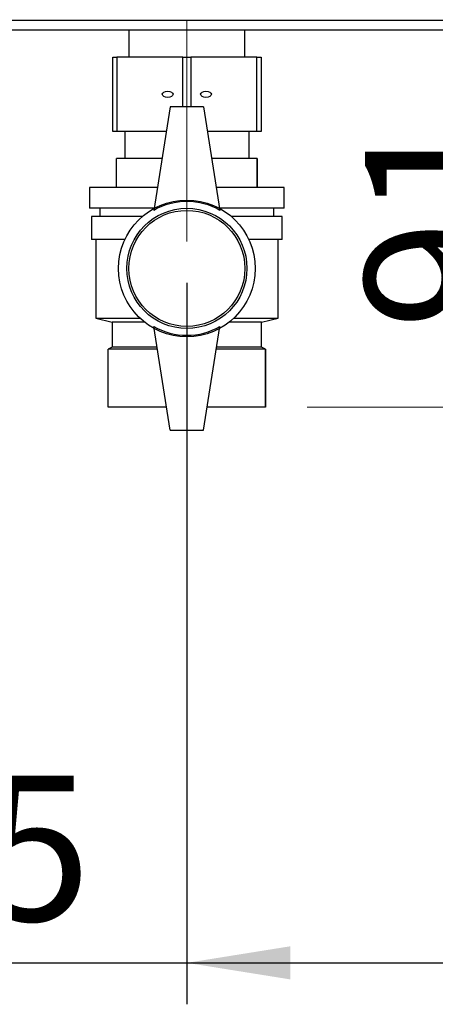
# Paper-space layout 'Blatt2' of a CAD drawing. Units: millimetres. Extents: x 0 to 420, y 0 to 297.
# Drawn here: x 112 to 122, y 131 to 154 of the extents above; entities that cross this region are included whole.
import ezdxf

# ---------------------------------------------------------------- set-up
doc = ezdxf.new("R2010")
doc.units = ezdxf.units.MM
doc.linetypes.add('CENTERX2', pattern=[20.32, 12.7, -2.54, 2.54, -2.54])
doc.layers.add('1', color=7, linetype='Continuous')
doc.layers.add('DEFAULT', color=179, linetype='Continuous')
doc.styles.add('SLDTEXTSTYLE1', font='TXT', dxfattribs={"width": 0.605})
doc.dimstyles.new('SLDDIMSTYLE1', dxfattribs={"dimtxt": 3.5, "dimasz": 2.5, "dimexe": 0, "dimexo": 0.0625, "dimgap": 0.875, "dimtad": 1, "dimdec": 1, "dimlfac": 10, "dimrnd": 1e-09, "dimzin": 12, "dimdsep": 46, "dimtxsty": 'SLDTEXTSTYLE1', "dimsah": 1, "dimcen": 0.09, "dimadec": 0, "dimazin": 3, "dimtfac": 1, "dimtdec": 1, "dimtofl": 0, "dimtmove": 0, "dimatfit": 3, "dimfxl": 1, "dimfrac": 2, "dimtolj": 1, "dimtzin": 12, "dimarcsym": 0})
doc.dimstyles.new('SLDDIMSTYLE2', dxfattribs={"dimtxt": 3.5, "dimasz": 2.5, "dimexe": 0, "dimexo": 0.0625, "dimgap": 0.875, "dimtad": 1, "dimdec": 1, "dimlfac": 10, "dimrnd": 1e-09, "dimzin": 12, "dimdsep": 46, "dimtxsty": 'SLDTEXTSTYLE1', "dimsah": 1, "dimcen": 0.09, "dimadec": 0, "dimazin": 3, "dimtfac": 1, "dimtdec": 1, "dimtmove": 0, "dimatfit": 0, "dimfxl": 1, "dimfrac": 2, "dimtolj": 1, "dimtzin": 12, "dimarcsym": 0})

# ---------------------------------------------------------------- blocks, each defined once
blk = doc.blocks.new('_D_6')
at = {"layer": '1'}
for p, q in [((116.383, 148.082), (116.383, 130.68)), ((103.883, 147.932), (103.883, 130.68)), ((103.883, 131.68), (99.883, 131.68)), ((103.883, 131.68), (116.383, 131.68)), ((116.383, 131.68), (120.383, 131.68))]:
    blk.add_line(p, q, dxfattribs=at)
for points in [[(103.883, 131.68), (101.383, 132.08), (101.383, 131.28)], [(116.383, 131.68), (118.883, 131.28), (118.883, 132.08)]]:
    blk.add_solid(points, dxfattribs=at)
at = {"layer": '1', "insert": (106.122, 136.192), "char_height": 3.5, "attachment_point": 1, "style": 'SLDTEXTSTYLE1'}
blk.add_mtext('125', dxfattribs=at)
blk = doc.blocks.new('_D_9')
at = {"layer": '1'}
for p, q in [((144.883, 149.988), (144.883, 130.68)), ((116.383, 148.082), (116.383, 130.68)), ((116.383, 131.68), (144.883, 131.68))]:
    blk.add_line(p, q, dxfattribs=at)
for points in [[(116.383, 131.68), (118.883, 131.28), (118.883, 132.08)], [(144.883, 131.68), (142.383, 132.08), (142.383, 131.28)]]:
    blk.add_solid(points, dxfattribs=at)
at = {"layer": '1', "insert": (126.622, 136.192), "char_height": 3.5, "attachment_point": 1, "style": 'SLDTEXTSTYLE1'}
blk.add_mtext('285', dxfattribs=at)
blk = doc.blocks.new('_D_11')
at = {"color": 7, "linetype": 'Continuous', "lineweight": 0}
for p, q in [((125.194, 145.082), (125.194, 154.182)), ((119.283, 145.082), (126.194, 145.082))]:
    blk.add_line(p, q, dxfattribs=at)
for points in [[(125.194, 154.182), (124.794, 151.682), (125.594, 151.682)], [(125.194, 145.082), (125.594, 147.582), (124.794, 147.582)]]:
    blk.add_solid(points, dxfattribs=at)
at = {"color": 7, "linetype": 'Continuous', "lineweight": 0, "insert": (120.682, 146.959), "char_height": 3.5, "attachment_point": 1, "rotation": 90, "style": 'SLDTEXTSTYLE1'}
blk.add_mtext('91', dxfattribs=at)

psp = doc.layouts.new('Blatt2')

# ---------------------------------------------------------------- linework, layer by layer
at = {"layer": '1', "linetype": 'CENTERX2', "lineweight": 0}
psp.add_line((116.383, 154.432), (116.383, 149.082), dxfattribs=at)
at = {"layer": 'DEFAULT', "linetype": 'Continuous', "lineweight": 30}
for p, q in [((153.782, 154.412), (99.383, 154.412)), ((153.853, 154.182), (99.313, 154.182)), ((114.983, 154.182), (114.983, 153.532)), ((117.783, 153.532), (117.783, 154.182)), ((114.593, 151.732), (114.593, 153.532)), ((114.593, 153.532), (114.693, 153.532)), ((114.693, 153.532), (114.693, 151.732)), ((116.283, 153.532), (114.693, 153.532)), ((116.283, 153.532), (116.483, 153.532)), ((116.283, 152.332), (116.283, 153.532)), ((118.073, 153.532), (116.483, 153.532)), ((116.483, 153.532), (116.483, 152.332)), ((118.073, 151.732), (118.073, 153.532)), ((118.073, 153.532), (118.173, 153.532)), ((118.173, 153.532), (118.173, 151.732)), ((115.983, 152.332), (115.583, 149.832)), ((116.783, 152.332), (115.983, 152.332)), ((116.783, 152.332), (117.183, 149.832)), ((114.693, 151.732), (114.593, 151.732)), ((115.887, 151.732), (114.693, 151.732)), ((114.883, 151.732), (114.883, 151.082)), ((118.073, 151.732), (116.879, 151.732)), ((117.883, 151.082), (117.883, 151.732)), ((118.173, 151.732), (118.073, 151.732)), ((114.683, 150.382), (114.683, 151.082)), ((115.783, 151.082), (114.683, 151.082)), ((118.083, 151.082), (116.983, 151.082)), ((118.083, 150.382), (118.083, 151.082)), ((118.083, 151.082), (118.083, 150.382)), ((118.083, 151.082), (118.083, 151.082)), ((114.033, 150.382), (114.033, 149.882)), ((115.671, 150.382), (114.033, 150.382)), ((118.733, 150.382), (117.095, 150.382)), ((118.083, 150.382), (118.083, 150.382)), ((118.733, 149.882), (118.733, 150.382)), ((115.591, 149.882), (114.033, 149.882)), ((114.283, 149.882), (114.283, 149.682)), ((118.733, 149.882), (117.175, 149.882)), ((118.483, 149.682), (118.483, 149.882)), ((114.083, 149.682), (114.083, 149.132)), ((115.306, 149.682), (114.083, 149.682)), ((118.683, 149.682), (117.46, 149.682)), ((118.683, 149.132), (118.683, 149.682)), ((114.889, 149.132), (114.083, 149.132)), ((114.183, 149.132), (114.183, 147.232)), ((118.683, 149.132), (117.877, 149.132)), ((118.583, 147.232), (118.583, 149.132)), ((114.183, 147.232), (114.583, 147.132)), ((114.183, 147.232), (115.25, 147.232)), ((114.583, 147.132), (114.583, 146.532)), ((115.367, 147.132), (114.583, 147.132)), ((115.983, 144.532), (115.583, 147.032)), ((116.783, 144.532), (117.183, 147.032)), ((118.183, 147.132), (117.399, 147.132)), ((117.515, 147.232), (118.583, 147.232)), ((118.183, 147.132), (118.583, 147.232)), ((118.183, 146.532), (118.183, 147.132)), ((114.583, 146.532), (114.483, 146.482)), ((114.483, 145.082), (114.483, 146.482)), ((115.671, 146.482), (114.483, 146.482)), ((115.663, 146.532), (114.583, 146.532)), ((118.283, 146.482), (117.095, 146.482)), ((118.183, 146.532), (117.103, 146.532)), ((118.283, 146.482), (118.183, 146.532)), ((118.283, 145.082), (118.283, 146.482)), ((118.283, 146.482), (118.283, 145.082)), ((118.283, 146.482), (118.283, 146.482)), ((115.895, 145.082), (114.483, 145.082)), ((118.283, 145.082), (116.871, 145.082)), ((118.283, 145.082), (118.283, 145.082)), ((115.983, 144.532), (116.783, 144.532))]:
    psp.add_line(p, q, dxfattribs=at)
for radius in [1.65, 1.45, 1.4]:
    psp.add_circle((116.383, 148.432), radius, dxfattribs=at)
for centre, start, end in [((116.383, 148.447), 60, 120), ((116.383, 148.418), 240, 300)]:
    psp.add_arc(centre, 1.6, start, end, dxfattribs=at)
for centre in [(115.92, 152.632), (116.845, 152.632)]:
    psp.add_ellipse(centre, major_axis=(0.13, 0), ratio=0.57735, dxfattribs=at)

# ---------------------------------------------------------------- dimensions: what is measured, and where the dimension line sits
at = {"color": 7, "linetype": 'Continuous', "lineweight": 0}
dim = psp.add_linear_dim(base=(125.194, 154.182), p1=(118.283, 145.082), p2=(99.313, 154.182), angle=90, dimstyle='SLDDIMSTYLE1', dxfattribs=at)
dim.commit()
dim.dimension.update_dxf_attribs({"geometry": '_D_11', "text_midpoint": (125.194, 149.632), "dimtype": 160})
at = {"layer": '1'}
for base, p1, p2, dimstyle, picture, middle in [((144.883, 131.68), (116.383, 149.082), (144.883, 150.988), 'SLDDIMSTYLE1', '_D_9', (130.633, 131.68)), ((116.383, 131.68), (103.883, 148.932), (116.383, 149.082), 'SLDDIMSTYLE2', '_D_6', (110.133, 131.68))]:
    dim = psp.add_linear_dim(base=base, p1=p1, p2=p2, dimstyle=dimstyle, dxfattribs=at)
    dim.commit()
    dim.dimension.update_dxf_attribs({"geometry": picture, "text_midpoint": middle, "dimtype": 160})

doc.saveas('drawing.dxf')
